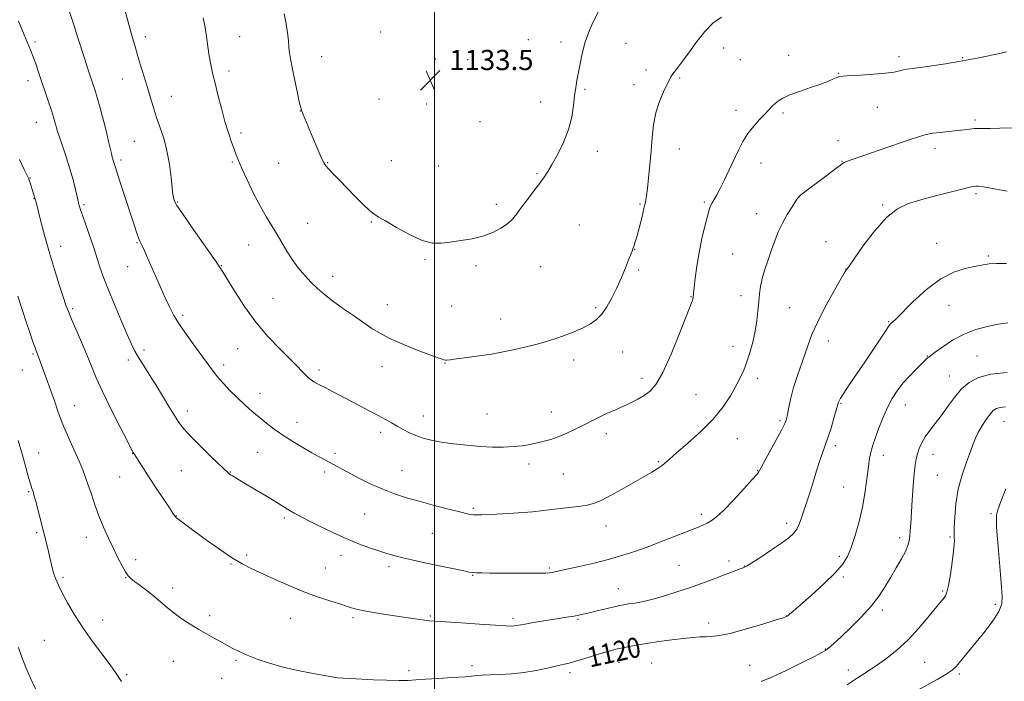
# Model space of a CAD drawing. Extents: x 2144800 to 2147700, y 347300 to 350200.
# Drawn here: x 2146336 to 2146725, y 349573 to 349834 of the extents above; entities that cross this region are included whole.
import ezdxf

# ---------------------------------------------------------------- set-up
doc = ezdxf.new("R2010")
doc.units = 0
doc.header["$MEASUREMENT"] = 0
for name, color, linetype, lineweight in [('32000', 7, 'Continuous', 0), ('DTM SPOT ELEVATION', 2, 'Continuous', 13), ('INDEX CONTOUR', 41, 'Continuous', 13), ('INDEX CONTOUR LABEL', 244, 'Continuous', 0), ('INTERMEDIATE CONTOUR', 44, 'Continuous', 0), ('SPOT ELEVATION', 7, 'Continuous', 0)]:
    doc.layers.add(name, color=color, linetype=linetype, lineweight=lineweight)
doc.styles.add('Style-ITALICS', font='ITALICS.shx')

# ---------------------------------------------------------------- blocks, each defined once
blk = doc.blocks.new('SPOT')
at = {"layer": 'SPOT ELEVATION'}
for p, q in [((-3.91, -3.91), (3.82, 3.81)), ((-1.65, 3.77), (1.72, -3.93))]:
    blk.add_line(p, q, dxfattribs=at)

msp = doc.modelspace()

# ---------------------------------------------------------------- linework, layer by layer
at = {"layer": '32000', "flags": 128}
msp.add_lwpolyline([(2146500, 347500), (2146500, 350000)], dxfattribs=at)
at = {"layer": 'DTM SPOT ELEVATION'}
for p in [(2146478.62, 349829.59, 1133.49), (2146341.94, 349825.66, 1124.26), (2146385.62, 349827.82, 1128.47), (2146422.88, 349827.71, 1130.82), (2146537.02, 349826.52, 1133.02), (2146549.98, 349825.62, 1132.48), (2146575.63, 349825.14, 1131.12), (2146614.26, 349823.3, 1129.38), (2146639.99, 349820.4, 1128.52), (2146455.28, 349819.86, 1132.78), (2146500.22, 349818.89, 1133.65), (2146513.04, 349818.71, 1133.72), (2146620.88, 349818.68, 1128.94), (2146683.64, 349819.88, 1128.4), (2146708.77, 349819.41, 1128.1), (2146418.68, 349814.14, 1130.45), (2146583.56, 349814.59, 1130.45), (2146659.84, 349813.29, 1128.07), (2146339.21, 349810.4, 1123.47), (2146376.48, 349811.01, 1127.23), (2146578.88, 349808.83, 1130.56), (2146596.93, 349811.45, 1129.84), (2146559.47, 349806.94, 1131.8), (2146395.9, 349804.21, 1128.73), (2146478.04, 349803.17, 1133.18), (2146496.8, 349801.14, 1133.42), (2146541.88, 349801.98, 1132.64), (2146446.9, 349798.45, 1131.98), (2146619.2, 349798.7, 1128.43), (2146637.72, 349797.54, 1127.78), (2146675.07, 349799.85, 1127.19), (2146342.45, 349793.88, 1123.23), (2146517.88, 349794.18, 1133.1), (2146713.73, 349794.83, 1126.28), (2146423.44, 349789.64, 1130.38), (2146381.29, 349786.46, 1127.04), (2146659.45, 349786.63, 1126.59), (2146564.31, 349782.46, 1131.48), (2146596.77, 349783.42, 1129.24), (2146697.85, 349783.69, 1125.53), (2146375.97, 349779.03, 1126.34), (2146419.99, 349778.28, 1129.81), (2146438.37, 349777.66, 1131.21), (2146457.71, 349778.03, 1132.08), (2146482.85, 349778.7, 1132.94), (2146629.03, 349777.84, 1127.41), (2146661.1, 349778.45, 1126.05), (2146501.6, 349776.63, 1133.02), (2146339.96, 349771.97, 1122.07), (2146540.45, 349773.62, 1132.14), (2146341.58, 349763.7, 1121.95), (2146398.42, 349762.37, 1128.13), (2146606.67, 349762.41, 1128.2), (2146644.29, 349764.73, 1125.99), (2146714.03, 349765.78, 1123.74), (2146361.29, 349761.38, 1124.23), (2146524.33, 349761.55, 1132.37), (2146581.25, 349761.66, 1130.16), (2146677.19, 349761.28, 1124.15), (2146474.94, 349754.51, 1131.88), (2146627.41, 349757.79, 1126.68), (2146449.84, 349753.98, 1130.91), (2146557.24, 349753.31, 1131.03), (2146654.83, 349746.74, 1124.72), (2146352.06, 349744.92, 1122.61), (2146382.33, 349746.32, 1125.88), (2146426.42, 349745.43, 1129.11), (2146579.06, 349743.7, 1129.97), (2146698.48, 349746.16, 1122.75), (2146496.16, 349739.7, 1131.83), (2146617.89, 349741.83, 1126.92), (2146719.03, 349741.11, 1122.22), (2146378.56, 349736.84, 1125.2), (2146415.65, 349737.29, 1128.07), (2146516.31, 349737.23, 1131.69), (2146541.97, 349736.82, 1131.18), (2146580.68, 349735.55, 1129.75), (2146662.67, 349735.94, 1124.02), (2146459.61, 349733.09, 1130.52), (2146436.12, 349724.33, 1129.03), (2146601.33, 349724.99, 1128.07), (2146621.17, 349725.45, 1126.55), (2146356.9, 349720.25, 1122.25), (2146481.35, 349721.82, 1130.7), (2146506.75, 349721.35, 1131.06), (2146563.67, 349720.72, 1130.25), (2146640.44, 349720.65, 1125.05), (2146703.43, 349721.53, 1121.11), (2146400.33, 349717.68, 1126.33), (2146526.13, 349716.22, 1130.61), (2146679.54, 349715.08, 1122.11), (2146655.73, 349707.49, 1123.31), (2146385, 349703.96, 1124.41), (2146422.06, 349704.48, 1127.06), (2146618.02, 349705.33, 1126.65), (2146341.13, 349702.41, 1119.82), (2146378.84, 349700.02, 1123.57), (2146554.92, 349700.03, 1129.58), (2146574.31, 349703.11, 1129.08), (2146694.83, 349701.52, 1120.06), (2146714.51, 349701.51, 1118.94), (2146336.9, 349696.08, 1119.11), (2146416.51, 349698.02, 1126.43), (2146454.24, 349695.99, 1128.39), (2146479.13, 349697.33, 1129.38), (2146504.14, 349698.8, 1129.95), (2146582.02, 349692.7, 1128.48), (2146627.72, 349692.8, 1125.5), (2146703.48, 349693.64, 1118.79), (2146430.94, 349686.84, 1126.67), (2146603.32, 349686.28, 1127.04), (2146357.52, 349681.93, 1120.74), (2146660.64, 349682.91, 1121.89), (2146686.14, 349682.19, 1119.28), (2146402.15, 349679.79, 1124.5), (2146495.53, 349677.91, 1128.7), (2146520.75, 349678.62, 1128.96), (2146546.13, 349679.49, 1128.71), (2146445.62, 349675.37, 1126.7), (2146636.6, 349676.06, 1124.26), (2146725.21, 349675.77, 1115.16), (2146478.6, 349671.4, 1127.57), (2146567.86, 349670.89, 1127.53), (2146619.66, 349668.89, 1125.09), (2146658.49, 349666.13, 1121.6), (2146343.36, 349663.25, 1118.69), (2146380.57, 349662.98, 1121.96), (2146430.07, 349663.5, 1125.02), (2146460.63, 349663.13, 1126.35), (2146677.43, 349662.27, 1119.42), (2146697.13, 349662.67, 1117.31), (2146537.36, 349658.86, 1127.52), (2146588.51, 349659.82, 1126.15), (2146375.42, 349653.74, 1121.17), (2146399.82, 349656.31, 1123.06), (2146419.26, 349655.75, 1124.07), (2146456.52, 349655.71, 1125.63), (2146487.11, 349656.3, 1126.84), (2146550.95, 349654.88, 1127.03), (2146627.77, 349656.25, 1124.06), (2146698.8, 349654.44, 1116.94), (2146661.77, 349649.82, 1120.9), (2146339.46, 349647.95, 1117.85), (2146515.35, 349641.35, 1126.23), (2146397.83, 349638.4, 1122.04), (2146440.51, 349637.58, 1123.71), (2146472.31, 349639.12, 1125.08), (2146605.5, 349639.06, 1124.41), (2146719.98, 349639.29, 1114.2), (2146567.81, 349634.41, 1125.35), (2146639.21, 349635.42, 1122.44), (2146342.63, 349631.75, 1117.77), (2146362.26, 349629.96, 1119.36), (2146499.07, 349631.45, 1125.09), (2146683.94, 349629.8, 1118.45), (2146703.75, 349629.98, 1116.2), (2146425.68, 349622.9, 1122.3), (2146462.97, 349622.74, 1123.43), (2146660.04, 349622.44, 1120.34), (2146381.79, 349621.07, 1120.51), (2146419.42, 349619.34, 1121.88), (2146481.94, 349618.26, 1123.59), (2146596.6, 349618.8, 1122.9), (2146616.43, 349620.55, 1122.42), (2146622.42, 349618.6, 1122.05), (2146353.03, 349614.15, 1118.24), (2146456.79, 349617.84, 1122.88), (2146515.01, 349614.87, 1123.91), (2146545.4, 349617.76, 1124.2), (2146661.67, 349614.26, 1119.76), (2146377.77, 349613.91, 1119.93), (2146396.38, 349609.89, 1120.48), (2146572.67, 349609.65, 1122.8), (2146700.9, 349608.67, 1116.2), (2146721.75, 349603.45, 1114.33), (2146410.97, 349598.91, 1120.4), (2146498.28, 349598.88, 1122.18), (2146639.17, 349598.87, 1120.03), (2146676.99, 349601.14, 1117.63), (2146368.69, 349597.23, 1118.63), (2146442.89, 349597.86, 1121.18), (2146467.77, 349598.2, 1121.73), (2146531.01, 349597.96, 1122.33), (2146556.71, 349597.44, 1121.83), (2146608.43, 349596.07, 1120.56), (2146345.61, 349589.24, 1116.92), (2146654.56, 349585.83, 1118.08), (2146396.65, 349580.88, 1119.09), (2146421.41, 349581.32, 1119.8), (2146514.75, 349579.23, 1120.37), (2146572.86, 349580.57, 1119.36), (2146585.81, 349580.21, 1119.02), (2146624.64, 349579.35, 1118.83), (2146693.81, 349580.54, 1114.98), (2146378.26, 349575.61, 1118.19), (2146489.92, 349577.16, 1120.29), (2146553.49, 349576.42, 1119.59), (2146663.6, 349577.49, 1116.55), (2146707.48, 349575.9, 1113.74), (2146415.77, 349574.22, 1119.34)]:
    msp.add_point(p, dxfattribs=at)
at = {"layer": 'INDEX CONTOUR'}
for points in [[(2146408.451, 349835.245, 1130), (2146409.251, 349831.422, 1130), (2146409.808, 349827.811, 1130), (2146410.748, 349820.988, 1130), (2146411.211, 349818.048, 1130), (2146411.715, 349815.504, 1130), (2146412.343, 349812.84, 1130), (2146413.191, 349809.402, 1130), (2146414.317, 349804.773, 1130), (2146415.639, 349799.475, 1130), (2146417.042, 349794.265, 1130), (2146418.412, 349789.772, 1130), (2146419.657, 349786.105, 1130), (2146420.69, 349783.243, 1130), (2146421.502, 349781.031, 1130), (2146422.398, 349778.777, 1130), (2146423.76, 349775.657, 1130), (2146425.847, 349771.134, 1130), (2146428.409, 349765.842, 1130), (2146431.07, 349760.702, 1130), (2146433.525, 349756.419, 1130), (2146437.781, 349749.558, 1130), (2146441.607, 349742.989, 1130), (2146443.701, 349739.7, 1130), (2146446.077, 349736.473, 1130), (2146448.628, 349733.411, 1130), (2146451.191, 349730.632, 1130), (2146453.691, 349728.185, 1130), (2146456.388, 349725.855, 1130), (2146459.624, 349723.359, 1130), (2146463.589, 349720.517, 1130), (2146467.854, 349717.555, 1130), (2146475.191, 349712.493, 1130), (2146478.54, 349710.418, 1130), (2146482.741, 349708.276, 1130), (2146488.288, 349705.885, 1130), (2146494.205, 349703.541, 1130), (2146499.152, 349701.665, 1130), (2146502.138, 349700.561, 1130), (2146503.579, 349700.079, 1130), (2146504.243, 349699.953, 1130), (2146504.873, 349699.969, 1130), (2146506.118, 349700.117, 1130), (2146508.604, 349700.436, 1130), (2146512.685, 349700.946, 1130), (2146517.643, 349701.593, 1130), (2146522.487, 349702.304, 1130), (2146526.468, 349703.018, 1130), (2146529.796, 349703.729, 1130), (2146532.921, 349704.444, 1130), (2146536.244, 349705.193, 1130), (2146539.977, 349706.103, 1130), (2146544.28, 349707.326, 1130), (2146549.176, 349708.945, 1130), (2146554.127, 349710.784, 1130), (2146558.457, 349712.598, 1130), (2146561.678, 349714.244, 1130), (2146564.059, 349715.98, 1130), (2146566.059, 349718.161, 1130), (2146568.049, 349721.052, 1130), (2146570.053, 349724.549, 1130), (2146572.009, 349728.456, 1130), (2146573.845, 349732.534, 1130), (2146575.452, 349736.37, 1130), (2146576.71, 349739.51, 1130), (2146578.069, 349742.988, 1130), (2146578.431, 349743.944, 1130), (2146578.778, 349744.896, 1130), (2146579.23, 349746.303, 1130), (2146579.898, 349748.639, 1130), (2146580.838, 349752.15, 1130), (2146581.874, 349756.171, 1130), (2146582.776, 349759.811, 1130), (2146583.378, 349762.482, 1130), (2146583.779, 349764.82, 1130), (2146584.146, 349767.765, 1130), (2146584.603, 349771.999, 1130), (2146585.107, 349777.164, 1130), (2146585.574, 349782.645, 1130), (2146585.976, 349787.933, 1130), (2146586.509, 349792.943, 1130), (2146587.426, 349797.694, 1130), (2146588.866, 349802.147, 1130), (2146590.511, 349806.018, 1130), (2146592.813, 349810.79, 1130), (2146593.378, 349811.875, 1130), (2146593.962, 349812.747, 1130), (2146596.235, 349815.621, 1130), (2146598.172, 349818.207, 1130), (2146600.722, 349821.769, 1130), (2146603.697, 349825.832, 1130), (2146606.846, 349829.771, 1130), (2146610.02, 349833.05, 1130), (2146613.463, 349835.488, 1130)], [(2146335.171, 349725.211, 1120), (2146338.48, 349715.13, 1120), (2146339.897, 349710.871, 1120), (2146341.019, 349707.545, 1120), (2146341.841, 349705.161, 1120), (2146342.381, 349703.661, 1120), (2146343.066, 349701.886, 1120), (2146346.921, 349691.512, 1120), (2146348.23, 349687.834, 1120), (2146349.619, 349683.788, 1120), (2146351.174, 349679.369, 1120), (2146353.015, 349674.555, 1120), (2146355.183, 349669.411, 1120), (2146357.42, 349664.372, 1120), (2146359.389, 349659.965, 1120), (2146360.855, 349656.524, 1120), (2146361.981, 349653.604, 1120), (2146363.033, 349650.566, 1120), (2146364.233, 349646.92, 1120), (2146365.636, 349642.769, 1120), (2146367.255, 349638.364, 1120), (2146369.08, 349633.934, 1120), (2146371.016, 349629.618, 1120), (2146372.947, 349625.532, 1120), (2146374.764, 349621.808, 1120), (2146376.38, 349618.644, 1120), (2146377.715, 349616.251, 1120), (2146378.767, 349614.72, 1120), (2146379.845, 349613.644, 1120), (2146381.334, 349612.495, 1120), (2146383.501, 349610.867, 1120), (2146386.133, 349608.839, 1120), (2146388.899, 349606.615, 1120), (2146394.177, 349602.13, 1120), (2146396.948, 349599.916, 1120), (2146399.996, 349597.731, 1120), (2146403.3, 349595.574, 1120), (2146406.799, 349593.446, 1120), (2146410.405, 349591.36, 1120), (2146413.926, 349589.395, 1120), (2146417.14, 349587.643, 1120), (2146419.944, 349586.151, 1120), (2146422.699, 349584.788, 1120), (2146425.884, 349583.374, 1120), (2146429.874, 349581.789, 1120), (2146434.637, 349580.139, 1120), (2146440.039, 349578.589, 1120), (2146445.831, 349577.275, 1120), (2146451.323, 349576.229, 1120), (2146455.708, 349575.455, 1120), (2146460.163, 349574.626, 1120), (2146461.684, 349574.425, 1120), (2146463.772, 349574.266, 1120), (2146466.725, 349574.106, 1120), (2146475.78, 349573.655, 1120), (2146481.149, 349573.424, 1120), (2146485.916, 349573.309, 1120), (2146489.495, 349573.378, 1120), (2146492.618, 349573.59, 1120), (2146496.348, 349573.876, 1120), (2146501.385, 349574.179, 1120), (2146506.982, 349574.487, 1120), (2146512.028, 349574.799, 1120), (2146515.751, 349575.108, 1120), (2146518.714, 349575.387, 1120), (2146521.817, 349575.604, 1120), (2146525.75, 349575.759, 1120), (2146530.364, 349575.988, 1120), (2146535.301, 349576.46, 1120), (2146540.196, 349577.272, 1120), (2146544.667, 349578.242, 1120), (2146548.323, 349579.114, 1120), (2146553.22, 349580.24, 1120), (2146555.853, 349580.942, 1120), (2146559.406, 349582.003, 1120), (2146566.934, 349584.335, 1120), (2146569.576, 349585.113, 1120), (2146571.645, 349585.652, 1120), (2146573.73, 349586.117, 1120), (2146576.336, 349586.645, 1120), (2146579.65, 349587.256, 1120), (2146583.774, 349587.942, 1120), (2146588.678, 349588.68, 1120), (2146593.797, 349589.386, 1120), (2146598.435, 349589.964, 1120), (2146602.069, 349590.342, 1120), (2146604.883, 349590.551, 1120), (2146607.238, 349590.648, 1120), (2146609.556, 349590.73, 1120), (2146612.505, 349591.064, 1120), (2146616.817, 349591.957, 1120), (2146622.833, 349593.572, 1120), (2146629.335, 349595.488, 1120), (2146634.718, 349597.143, 1120), (2146637.806, 349598.121, 1120), (2146639.137, 349598.608, 1120), (2146639.684, 349598.94, 1120), (2146640.349, 349599.48, 1120), (2146641.768, 349600.702, 1120), (2146644.514, 349603.106, 1120), (2146648.856, 349606.949, 1120), (2146653.87, 349611.51, 1120), (2146658.332, 349615.821, 1120), (2146661.335, 349619.222, 1120), (2146663.236, 349622.278, 1120), (2146664.711, 349625.861, 1120), (2146666.282, 349630.596, 1120), (2146667.862, 349636.123, 1120), (2146669.215, 349641.836, 1120), (2146670.165, 349647.199, 1120), (2146670.794, 349651.947, 1120), (2146671.246, 349655.888, 1120), (2146671.645, 349658.901, 1120), (2146672.023, 349661.17, 1120), (2146672.391, 349662.949, 1120), (2146672.784, 349664.538, 1120), (2146673.345, 349666.396, 1120), (2146674.241, 349669.025, 1120), (2146675.582, 349672.729, 1120), (2146677.248, 349677.018, 1120), (2146679.062, 349681.205, 1120), (2146680.904, 349684.769, 1120), (2146682.889, 349687.855, 1120), (2146685.185, 349690.775, 1120), (2146687.856, 349693.729, 1120), (2146690.529, 349696.47, 1120), (2146694.805, 349700.688, 1120), (2146695.167, 349701.024, 1120), (2146695.51, 349701.293, 1120), (2146697.979, 349703.086, 1120), (2146700.919, 349705.2, 1120), (2146704.846, 349707.768, 1120), (2146709.351, 349710.199, 1120), (2146714.049, 349712.027, 1120), (2146718.652, 349713.285, 1120), (2146722.894, 349714.129, 1120), (2146726.691, 349714.709, 1120)]]:
    msp.add_polyline3d(points, dxfattribs=at)
at = {"layer": 'INTERMEDIATE CONTOUR'}
for points in [[(2146375.613, 349845.192, 1128), (2146380.566, 349827.243, 1128), (2146381.515, 349823.865, 1128), (2146382.508, 349820.45, 1128), (2146383.684, 349816.528, 1128), (2146386.257, 349808.011, 1128), (2146387.451, 349803.994, 1128), (2146388.633, 349800.124, 1128), (2146389.918, 349796.219, 1128), (2146391.37, 349792.107, 1128), (2146392.84, 349787.649, 1128), (2146394.129, 349782.714, 1128), (2146395.083, 349777.331, 1128), (2146395.735, 349772.162, 1128), (2146396.167, 349768.03, 1128), (2146396.454, 349765.511, 1128), (2146396.658, 349764.214, 1128), (2146396.838, 349763.501, 1128), (2146397.139, 349762.71, 1128), (2146398.068, 349761.079, 1128), (2146400.223, 349757.822, 1128), (2146403.895, 349752.556, 1128), (2146411.811, 349741.376, 1128), (2146413.916, 349738.342, 1128), (2146414.812, 349736.981, 1128), (2146415.136, 349736.433, 1128), (2146416.318, 349734.542, 1128), (2146420.913, 349727.062, 1128), (2146424.782, 349721.128, 1128), (2146429.329, 349714.884, 1128), (2146434.206, 349709.138, 1128), (2146438.893, 349704.21, 1128), (2146442.823, 349700.298, 1128), (2146445.596, 349697.508, 1128), (2146447.457, 349695.597, 1128), (2146448.814, 349694.229, 1128), (2146450.012, 349693.121, 1128), (2146451.143, 349692.195, 1128), (2146452.237, 349691.425, 1128), (2146453.361, 349690.757, 1128), (2146454.744, 349690.031, 1128), (2146456.654, 349689.06, 1128), (2146459.285, 349687.703, 1128), (2146470.21, 349682.003, 1128), (2146474.116, 349679.948, 1128), (2146477.629, 349678.069, 1128), (2146480.512, 349676.481, 1128), (2146482.946, 349675.103, 1128), (2146485.209, 349673.808, 1128), (2146487.541, 349672.502, 1128), (2146490, 349671.234, 1128), (2146492.606, 349670.089, 1128), (2146495.417, 349669.128, 1128), (2146498.668, 349668.313, 1128), (2146502.633, 349667.581, 1128), (2146507.46, 349666.892, 1128), (2146512.771, 349666.291, 1128), (2146518.062, 349665.842, 1128), (2146522.917, 349665.6, 1128), (2146527.278, 349665.57, 1128), (2146531.174, 349665.747, 1128), (2146534.644, 349666.115, 1128), (2146537.76, 349666.623, 1128), (2146540.597, 349667.21, 1128), (2146543.255, 349667.846, 1128), (2146545.919, 349668.618, 1128), (2146548.795, 349669.642, 1128), (2146551.999, 349670.983, 1128), (2146555.285, 349672.497, 1128), (2146558.313, 349673.987, 1128), (2146563.176, 349676.516, 1128), (2146565.607, 349677.713, 1128), (2146568.42, 349678.984, 1128), (2146571.495, 349680.322, 1128), (2146574.619, 349681.703, 1128), (2146577.606, 349683.105, 1128), (2146580.383, 349684.531, 1128), (2146582.902, 349685.991, 1128), (2146585.184, 349687.658, 1128), (2146587.507, 349690.359, 1128), (2146590.217, 349695.088, 1128), (2146593.488, 349702.315, 1128), (2146596.815, 349710.439, 1128), (2146601.822, 349723.248, 1128), (2146602.053, 349723.909, 1128), (2146602.154, 349724.318, 1128), (2146602.21, 349724.678, 1128), (2146602.391, 349726.445, 1128), (2146602.623, 349728.594, 1128), (2146603.038, 349732.273, 1128), (2146603.673, 349737.106, 1128), (2146604.554, 349742.53, 1128), (2146605.67, 349747.984, 1128), (2146606.848, 349752.932, 1128), (2146607.872, 349756.845, 1128), (2146608.597, 349759.379, 1128), (2146609.15, 349760.94, 1128), (2146609.725, 349762.12, 1128), (2146611.532, 349765.258, 1128), (2146612.892, 349767.784, 1128), (2146614.587, 349771.173, 1128), (2146616.472, 349775.102, 1128), (2146620.144, 349782.897, 1128), (2146621.93, 349786.354, 1128), (2146623.91, 349789.533, 1128), (2146626.183, 349792.444, 1128), (2146628.522, 349795.026, 1128), (2146630.613, 349797.198, 1128), (2146633.51, 349800.276, 1128), (2146634.659, 349801.411, 1128), (2146635.931, 349802.452, 1128), (2146637.715, 349803.519, 1128), (2146640.434, 349804.73, 1128), (2146644.301, 349806.154, 1128), (2146648.675, 349807.657, 1128), (2146652.703, 349809.053, 1128), (2146655.716, 349810.192, 1128), (2146657.779, 349811.05, 1128), (2146659.14, 349811.638, 1128), (2146660.144, 349811.982, 1128), (2146661.531, 349812.184, 1128), (2146664.139, 349812.362, 1128), (2146668.459, 349812.612, 1128), (2146673.598, 349812.945, 1128), (2146678.317, 349813.349, 1128), (2146681.667, 349813.803, 1128), (2146683.869, 349814.251, 1128), (2146685.434, 349814.626, 1128), (2146686.897, 349814.896, 1128), (2146688.87, 349815.168, 1128), (2146691.989, 349815.585, 1128), (2146696.619, 349816.244, 1128), (2146702.051, 349817.062, 1128), (2146707.302, 349817.909, 1128), (2146711.62, 349818.681, 1128), (2146715.155, 349819.383, 1128), (2146724.012, 349821.261, 1128), (2146726.214, 349821.742, 1128)], [(2146355.283, 349838.325, 1126), (2146357.42, 349831.986, 1126), (2146358.797, 349827.753, 1126), (2146361.65, 349818.82, 1126), (2146362.722, 349815.512, 1126), (2146363.545, 349813.023, 1126), (2146364.863, 349809.105, 1126), (2146365.583, 349806.837, 1126), (2146366.507, 349803.711, 1126), (2146367.7, 349799.446, 1126), (2146368.998, 349794.628, 1126), (2146370.179, 349790.056, 1126), (2146371.071, 349786.375, 1126), (2146372.169, 349781.595, 1126), (2146372.529, 349780.203, 1126), (2146373.053, 349778.452, 1126), (2146373.296, 349777.585, 1126), (2146373.76, 349776.005, 1126), (2146374.699, 349773.011, 1126), (2146376.256, 349768.218, 1126), (2146381.276, 349753.007, 1126), (2146382.244, 349750.132, 1126), (2146382.93, 349748.23, 1126), (2146383.447, 349747.002, 1126), (2146384.49, 349744.86, 1126), (2146385.27, 349743.107, 1126), (2146387.775, 349737.305, 1126), (2146389.583, 349733.185, 1126), (2146391.561, 349728.728, 1126), (2146393.452, 349724.518, 1126), (2146395.111, 349720.942, 1126), (2146396.849, 349717.62, 1126), (2146399.093, 349713.975, 1126), (2146402.092, 349709.643, 1126), (2146405.394, 349705.109, 1126), (2146408.369, 349701.07, 1126), (2146410.579, 349698.014, 1126), (2146412.347, 349695.604, 1126), (2146414.183, 349693.297, 1126), (2146416.481, 349690.676, 1126), (2146419.16, 349687.836, 1126), (2146422.017, 349684.996, 1126), (2146424.886, 349682.33, 1126), (2146427.741, 349679.826, 1126), (2146430.59, 349677.423, 1126), (2146433.47, 349675.062, 1126), (2146436.539, 349672.691, 1126), (2146439.983, 349670.261, 1126), (2146443.879, 349667.768, 1126), (2146447.864, 349665.384, 1126), (2146451.463, 349663.33, 1126), (2146454.325, 349661.757, 1126), (2146458.521, 349659.519, 1126), (2146462.648, 349657.249, 1126), (2146465.679, 349655.613, 1126), (2146469.769, 349653.471, 1126), (2146474.547, 349651.103, 1126), (2146479.481, 349648.881, 1126), (2146484.187, 349647.081, 1126), (2146488.878, 349645.58, 1126), (2146493.919, 349644.157, 1126), (2146499.474, 349642.662, 1126), (2146504.912, 349641.235, 1126), (2146509.405, 349640.085, 1126), (2146512.362, 349639.364, 1126), (2146514.143, 349638.99, 1126), (2146515.348, 349638.822, 1126), (2146516.588, 349638.746, 1126), (2146518.54, 349638.766, 1126), (2146521.896, 349638.913, 1126), (2146527.025, 349639.202, 1126), (2146533.018, 349639.595, 1126), (2146538.641, 349640.037, 1126), (2146542.987, 349640.481, 1126), (2146549.675, 349641.309, 1126), (2146553.234, 349641.684, 1126), (2146556.908, 349642.106, 1126), (2146560.317, 349642.663, 1126), (2146563.242, 349643.456, 1126), (2146566.117, 349644.65, 1126), (2146569.536, 349646.422, 1126), (2146573.862, 349648.838, 1126), (2146578.525, 349651.506, 1126), (2146585.83, 349655.712, 1126), (2146588.003, 349657.002, 1126), (2146589.574, 349658.047, 1126), (2146590.937, 349659.139, 1126), (2146592.721, 349660.713, 1126), (2146595.614, 349663.242, 1126), (2146600.019, 349667.024, 1126), (2146605.202, 349671.674, 1126), (2146610.142, 349676.635, 1126), (2146614.037, 349681.417, 1126), (2146616.94, 349685.808, 1126), (2146619.121, 349689.664, 1126), (2146620.832, 349692.938, 1126), (2146622.239, 349695.972, 1126), (2146623.489, 349699.205, 1126), (2146624.692, 349702.959, 1126), (2146625.795, 349707.096, 1126), (2146626.708, 349711.359, 1126), (2146627.371, 349715.514, 1126), (2146627.833, 349719.419, 1126), (2146628.176, 349722.954, 1126), (2146628.49, 349726.075, 1126), (2146628.91, 349729.044, 1126), (2146629.585, 349732.202, 1126), (2146630.609, 349735.788, 1126), (2146631.871, 349739.636, 1126), (2146633.21, 349743.483, 1126), (2146634.517, 349747.126, 1126), (2146635.898, 349750.613, 1126), (2146637.513, 349754.056, 1126), (2146639.429, 349757.479, 1126), (2146641.348, 349760.558, 1126), (2146642.881, 349762.883, 1126), (2146643.763, 349764.189, 1126), (2146644.231, 349764.792, 1126), (2146644.645, 349765.156, 1126), (2146645.356, 349765.702, 1126), (2146655.693, 349773.425, 1126), (2146658.679, 349775.674, 1126), (2146660.452, 349777.037, 1126), (2146661.344, 349777.703, 1126), (2146661.932, 349778.034, 1126), (2146662.827, 349778.379, 1126), (2146668.576, 349780.346, 1126), (2146687.626, 349786.939, 1126), (2146691.707, 349788.321, 1126), (2146694.412, 349789.102, 1126), (2146696.882, 349789.567, 1126), (2146699.98, 349789.953, 1126), (2146706.749, 349790.655, 1126), (2146709.463, 349790.977, 1126), (2146711.628, 349791.246, 1126), (2146713.394, 349791.419, 1126), (2146714.981, 349791.474, 1126), (2146716.877, 349791.468, 1126), (2146719.635, 349791.482, 1126), (2146723.555, 349791.571, 1126), (2146734.371, 349791.912, 1126)], [(2146440.475, 349836.782, 1132), (2146441.294, 349832.858, 1132), (2146441.841, 349829.327, 1132), (2146442.17, 349826.266, 1132), (2146442.393, 349823.67, 1132), (2146442.623, 349821.422, 1132), (2146442.984, 349818.963, 1132), (2146443.601, 349815.625, 1132), (2146444.535, 349811.052, 1132), (2146445.584, 349806.133, 1132), (2146446.481, 349802.069, 1132), (2146447.035, 349799.724, 1132), (2146447.358, 349798.612, 1132), (2146449.933, 349792.331, 1132), (2146451.575, 349788.398, 1132), (2146453.396, 349784.106, 1132), (2146454.993, 349780.456, 1132), (2146456.105, 349778.15, 1132), (2146457.029, 349776.71, 1132), (2146458.204, 349775.36, 1132), (2146459.978, 349773.472, 1132), (2146462.351, 349770.994, 1132), (2146465.236, 349768.02, 1132), (2146468.477, 349764.72, 1132), (2146471.654, 349761.559, 1132), (2146474.282, 349759.076, 1132), (2146476.119, 349757.583, 1132), (2146477.905, 349756.477, 1132), (2146480.626, 349754.93, 1132), (2146484.928, 349752.402, 1132), (2146490.099, 349749.524, 1132), (2146495.087, 349747.22, 1132), (2146499.128, 349746.176, 1132), (2146502.601, 349746.134, 1132), (2146506.169, 349746.601, 1132), (2146510.314, 349747.188, 1132), (2146514.778, 349747.926, 1132), (2146519.118, 349748.951, 1132), (2146522.959, 349750.352, 1132), (2146526.192, 349752.03, 1132), (2146528.774, 349753.839, 1132), (2146530.741, 349755.698, 1132), (2146532.452, 349757.784, 1132), (2146534.342, 349760.336, 1132), (2146536.703, 349763.472, 1132), (2146539.245, 349766.807, 1132), (2146541.533, 349769.834, 1132), (2146543.278, 349772.244, 1132), (2146544.778, 349774.528, 1132), (2146546.478, 349777.375, 1132), (2146548.665, 349781.283, 1132), (2146550.995, 349785.984, 1132), (2146552.969, 349791.016, 1132), (2146554.219, 349795.954, 1132), (2146554.91, 349800.513, 1132), (2146555.344, 349804.447, 1132), (2146555.772, 349807.634, 1132), (2146556.263, 349810.474, 1132), (2146557.526, 349817.078, 1132), (2146558.38, 349821.089, 1132), (2146559.456, 349825.242, 1132), (2146560.823, 349829.326, 1132), (2146562.573, 349833.415, 1132), (2146564.81, 349837.654, 1132)], [(2146335.401, 349833.831, 1124), (2146337.707, 349828.489, 1124), (2146340.332, 349822.14, 1124), (2146341.248, 349819.772, 1124), (2146342.25, 349816.978, 1124), (2146343.386, 349813.682, 1124), (2146347.335, 349802.015, 1124), (2146348.461, 349798.596, 1124), (2146349.269, 349796.015, 1124), (2146349.805, 349794.161, 1124), (2146350.158, 349792.817, 1124), (2146350.439, 349791.705, 1124), (2146350.843, 349790.31, 1124), (2146351.589, 349788.059, 1124), (2146352.81, 349784.569, 1124), (2146354.305, 349780.214, 1124), (2146355.785, 349775.559, 1124), (2146357.015, 349771.134, 1124), (2146357.951, 349767.321, 1124), (2146358.992, 349762.78, 1124), (2146359.211, 349761.902, 1124), (2146359.574, 349760.607, 1124), (2146359.967, 349759.349, 1124), (2146360.691, 349757.217, 1124), (2146363.127, 349750.381, 1124), (2146364.328, 349746.948, 1124), (2146365.214, 349744.261, 1124), (2146366.634, 349739.657, 1124), (2146367.582, 349736.734, 1124), (2146368.925, 349732.935, 1124), (2146370.824, 349728, 1124), (2146373.326, 349721.903, 1124), (2146376.026, 349715.545, 1124), (2146378.401, 349710.056, 1124), (2146380.1, 349706.231, 1124), (2146381.432, 349703.506, 1124), (2146382.876, 349700.978, 1124), (2146384.8, 349697.915, 1124), (2146387.142, 349694.278, 1124), (2146389.728, 349690.197, 1124), (2146392.382, 349685.857, 1124), (2146394.905, 349681.653, 1124), (2146397.094, 349678.038, 1124), (2146398.89, 349675.26, 1124), (2146400.813, 349672.766, 1124), (2146403.53, 349669.803, 1124), (2146407.415, 349665.905, 1124), (2146411.682, 349661.755, 1124), (2146418.585, 349655.141, 1124), (2146418.889, 349654.905, 1124), (2146419.328, 349654.608, 1124), (2146419.995, 349654.195, 1124), (2146425.213, 349651.106, 1124), (2146428.805, 349648.958, 1124), (2146432.833, 349646.535, 1124), (2146436.519, 349644.301, 1124), (2146442.859, 349640.416, 1124), (2146444.436, 349639.499, 1124), (2146446.524, 349638.363, 1124), (2146449.682, 349636.723, 1124), (2146454.247, 349634.418, 1124), (2146459.679, 349631.776, 1124), (2146465.22, 349629.25, 1124), (2146470.236, 349627.199, 1124), (2146474.605, 349625.61, 1124), (2146478.33, 349624.377, 1124), (2146481.479, 349623.397, 1124), (2146484.381, 349622.567, 1124), (2146487.426, 349621.785, 1124), (2146490.929, 349620.967, 1124), (2146494.895, 349620.094, 1124), (2146499.252, 349619.167, 1124), (2146511.496, 349616.614, 1124), (2146513.573, 349616.198, 1124), (2146514.933, 349615.999, 1124), (2146516.388, 349615.915, 1124), (2146518.629, 349615.859, 1124), (2146521.846, 349615.811, 1124), (2146526.108, 349615.768, 1124), (2146531.304, 349615.729, 1124), (2146536.614, 349615.71, 1124), (2146541.04, 349615.73, 1124), (2146543.859, 349615.804, 1124), (2146545.441, 349615.922, 1124), (2146546.429, 349616.071, 1124), (2146547.469, 349616.264, 1124), (2146549.214, 349616.622, 1124), (2146552.32, 349617.292, 1124), (2146557.173, 349618.372, 1124), (2146563.081, 349619.751, 1124), (2146569.084, 349621.27, 1124), (2146574.466, 349622.814, 1124), (2146579.498, 349624.465, 1124), (2146584.694, 349626.349, 1124), (2146590.355, 349628.515, 1124), (2146603.912, 349633.83, 1124), (2146606.109, 349634.714, 1124), (2146607.768, 349635.474, 1124), (2146609.412, 349636.42, 1124), (2146611.467, 349637.989, 1124), (2146614.335, 349640.656, 1124), (2146618.185, 349644.623, 1124), (2146622.272, 349649.024, 1124), (2146625.618, 349652.724, 1124), (2146627.504, 349654.877, 1124), (2146628.24, 349655.795, 1124), (2146628.396, 349656.08, 1124), (2146628.507, 349656.347, 1124), (2146628.984, 349657.269, 1124), (2146630.205, 349659.53, 1124), (2146634.915, 349668.169, 1124), (2146637.119, 349672.277, 1124), (2146638.436, 349674.893, 1124), (2146639.094, 349676.635, 1124), (2146639.515, 349678.504, 1124), (2146640.061, 349681.287, 1124), (2146640.854, 349684.907, 1124), (2146641.956, 349689.073, 1124), (2146643.382, 349693.501, 1124), (2146646.448, 349702.141, 1124), (2146647.752, 349706.008, 1124), (2146649.225, 349710.021, 1124), (2146651.341, 349714.806, 1124), (2146654.355, 349720.672, 1124), (2146657.653, 349726.661, 1124), (2146660.402, 349731.497, 1124), (2146661.985, 349734.253, 1124), (2146662.647, 349735.382, 1124), (2146662.849, 349735.688, 1124), (2146663.074, 349735.981, 1124), (2146663.888, 349737.118, 1124), (2146665.876, 349739.964, 1124), (2146669.398, 349744.973, 1124), (2146673.908, 349750.948, 1124), (2146678.631, 349756.278, 1124), (2146683.015, 349759.76, 1124), (2146687.389, 349761.82, 1124), (2146692.304, 349763.291, 1124), (2146698.041, 349764.821, 1124), (2146703.813, 349766.326, 1124), (2146708.564, 349767.534, 1124), (2146711.533, 349768.251, 1124), (2146713.136, 349768.569, 1124), (2146714.085, 349768.655, 1124), (2146715.111, 349768.621, 1124), (2146717.023, 349768.368, 1124), (2146720.653, 349767.741, 1124), (2146726.4, 349766.673, 1124)], [(2146335.853, 349779.196, 1122), (2146337.713, 349775.216, 1122), (2146339.325, 349771.811, 1122), (2146339.625, 349771.06, 1122), (2146339.981, 349770.018, 1122), (2146341.888, 349764.003, 1122), (2146342.125, 349763.182, 1122), (2146342.479, 349761.829, 1122), (2146344.29, 349754.698, 1122), (2146345.833, 349748.837, 1122), (2146347.664, 349742.278, 1122), (2146349.646, 349735.694, 1122), (2146351.547, 349729.705, 1122), (2146353.112, 349724.92, 1122), (2146354.202, 349721.661, 1122), (2146355.139, 349719.106, 1122), (2146356.36, 349716.147, 1122), (2146360.312, 349707.049, 1122), (2146362.416, 349702.08, 1122), (2146364.243, 349697.563, 1122), (2146366.141, 349692.959, 1122), (2146368.605, 349687.476, 1122), (2146371.908, 349680.703, 1122), (2146375.433, 349673.758, 1122), (2146378.338, 349668.138, 1122), (2146380.7, 349663.628, 1122), (2146380.906, 349663.269, 1122), (2146381.372, 349662.544, 1122), (2146383.15, 349659.702, 1122), (2146384.828, 349657.056, 1122), (2146387.102, 349653.553, 1122), (2146389.914, 349649.314, 1122), (2146395.124, 349641.539, 1122), (2146396.505, 349639.446, 1122), (2146397.373, 349638.094, 1122), (2146397.558, 349637.875, 1122), (2146397.914, 349637.582, 1122), (2146405.319, 349632.094, 1122), (2146409.786, 349628.809, 1122), (2146414.853, 349625.176, 1122), (2146419.725, 349621.876, 1122), (2146423.859, 349619.391, 1122), (2146427.713, 349617.413, 1122), (2146431.994, 349615.438, 1122), (2146437.207, 349613.095, 1122), (2146443.04, 349610.566, 1122), (2146448.977, 349608.166, 1122), (2146454.526, 349606.158, 1122), (2146459.289, 349604.594, 1122), (2146462.895, 349603.473, 1122), (2146465.123, 349602.768, 1122), (2146466.367, 349602.346, 1122), (2146467.175, 349602.052, 1122), (2146468.08, 349601.746, 1122), (2146469.557, 349601.364, 1122), (2146472.065, 349600.859, 1122), (2146475.877, 349600.207, 1122), (2146480.503, 349599.468, 1122), (2146489.584, 349598.056, 1122), (2146493.208, 349597.509, 1122), (2146495.988, 349597.13, 1122), (2146498.012, 349596.93, 1122), (2146504.238, 349596.554, 1122), (2146510.495, 349596.122, 1122), (2146517.746, 349595.605, 1122), (2146524.105, 349595.163, 1122), (2146528.148, 349594.922, 1122), (2146530.291, 349594.859, 1122), (2146531.415, 349594.914, 1122), (2146532.336, 349595.043, 1122), (2146535.745, 349595.651, 1122), (2146539.031, 349596.195, 1122), (2146553.004, 349598.435, 1122), (2146555.179, 349598.798, 1122), (2146556.948, 349599.112, 1122), (2146558.752, 349599.478, 1122), (2146561.107, 349600.017, 1122), (2146564.319, 349600.795, 1122), (2146570.969, 349602.425, 1122), (2146573.154, 349602.933, 1122), (2146574.832, 349603.267, 1122), (2146576.66, 349603.561, 1122), (2146579.175, 349603.945, 1122), (2146582.438, 349604.536, 1122), (2146586.394, 349605.446, 1122), (2146590.946, 349606.742, 1122), (2146595.839, 349608.315, 1122), (2146600.777, 349610.009, 1122), (2146605.493, 349611.685, 1122), (2146609.815, 349613.26, 1122), (2146613.599, 349614.665, 1122), (2146620.877, 349617.418, 1122), (2146622.023, 349617.871, 1122), (2146623.265, 349618.519, 1122), (2146625.415, 349619.84, 1122), (2146628.981, 349622.127, 1122), (2146633.25, 349624.936, 1122), (2146637.203, 349627.633, 1122), (2146640.053, 349629.753, 1122), (2146641.93, 349631.484, 1122), (2146643.193, 349633.18, 1122), (2146644.169, 349635.156, 1122), (2146645.056, 349637.555, 1122), (2146648.486, 349647.916, 1122), (2146649.815, 349652.048, 1122), (2146651.074, 349656.153, 1122), (2146652.212, 349659.906, 1122), (2146653.185, 349662.963, 1122), (2146653.987, 349665.168, 1122), (2146654.749, 349667.118, 1122), (2146655.635, 349669.601, 1122), (2146656.744, 349673.11, 1122), (2146657.89, 349676.967, 1122), (2146658.822, 349680.2, 1122), (2146659.722, 349683.375, 1122), (2146659.927, 349683.872, 1122), (2146660.51, 349684.907, 1122), (2146661.794, 349686.91, 1122), (2146663.99, 349690.166, 1122), (2146666.864, 349694.377, 1122), (2146670.069, 349699.099, 1122), (2146673.263, 349703.873, 1122), (2146678.273, 349711.426, 1122), (2146679.541, 349713.287, 1122), (2146680.177, 349714.125, 1122), (2146680.568, 349714.5, 1122), (2146681.128, 349714.984, 1122), (2146682.401, 349716.189, 1122), (2146689.167, 349722.927, 1122), (2146694.488, 349727.808, 1122), (2146700.18, 349732.101, 1122), (2146705.575, 349734.839, 1122), (2146710.317, 349736.295, 1122), (2146714.129, 349737.051, 1122), (2146716.922, 349737.585, 1122), (2146719.342, 349737.959, 1122), (2146722.226, 349738.133, 1122), (2146726.141, 349738.091, 1122)], [(2146629.072, 349572.926, 1118), (2146633.33, 349574.649, 1118), (2146639.033, 349577.286, 1118), (2146645.12, 349580.252, 1118), (2146650.175, 349582.786, 1118), (2146653.169, 349584.333, 1118), (2146654.617, 349585.171, 1118), (2146655.421, 349585.784, 1118), (2146656.395, 349586.634, 1118), (2146657.996, 349588.092, 1118), (2146660.592, 349590.503, 1118), (2146664.352, 349594.06, 1118), (2146668.651, 349598.327, 1118), (2146672.665, 349602.717, 1118), (2146675.777, 349606.767, 1118), (2146678.202, 349610.537, 1118), (2146680.361, 349614.213, 1118), (2146682.557, 349617.903, 1118), (2146684.611, 349621.388, 1118), (2146686.226, 349624.367, 1118), (2146687.194, 349626.656, 1118), (2146687.666, 349628.521, 1118), (2146687.885, 349630.344, 1118), (2146688.058, 349632.504, 1118), (2146688.253, 349635.385, 1118), (2146688.84, 349644.585, 1118), (2146689.225, 349650.203, 1118), (2146689.62, 349655.138, 1118), (2146690.003, 349658.6, 1118), (2146690.423, 349660.966, 1118), (2146690.95, 349662.908, 1118), (2146691.656, 349664.975, 1118), (2146692.634, 349667.229, 1118), (2146693.984, 349669.613, 1118), (2146695.767, 349672.103, 1118), (2146697.911, 349674.828, 1118), (2146700.309, 349677.949, 1118), (2146702.867, 349681.527, 1118), (2146705.553, 349685.208, 1118), (2146708.35, 349688.537, 1118), (2146711.342, 349691.148, 1118), (2146715.019, 349693.046, 1118), (2146719.971, 349694.326, 1118), (2146726.458, 349695.093, 1118)], [(2146663.135, 349571.592, 1116), (2146665.304, 349573.08, 1116), (2146667.202, 349574.325, 1116), (2146669.367, 349575.684, 1116), (2146671.977, 349577.347, 1116), (2146675.123, 349579.466, 1116), (2146678.841, 349582.166, 1116), (2146682.949, 349585.48, 1116), (2146687.211, 349589.416, 1116), (2146691.367, 349593.862, 1116), (2146695.071, 349598.223, 1116), (2146699.775, 349604.035, 1116), (2146701.435, 349606.032, 1116), (2146702.005, 349606.82, 1116), (2146702.607, 349608.247, 1116), (2146703.272, 349610.933, 1116), (2146704.003, 349615.19, 1116), (2146704.697, 349620.095, 1116), (2146705.219, 349624.414, 1116), (2146705.476, 349627.21, 1116), (2146705.533, 349628.737, 1116), (2146705.496, 349629.542, 1116), (2146705.454, 349630.2, 1116), (2146705.449, 349631.381, 1116), (2146705.507, 349633.781, 1116), (2146705.681, 349637.86, 1116), (2146706.136, 349643.146, 1116), (2146707.064, 349648.931, 1116), (2146708.557, 349654.566, 1116), (2146710.301, 349659.637, 1116), (2146711.882, 349663.785, 1116), (2146713.016, 349666.811, 1116), (2146713.929, 349669.144, 1116), (2146714.981, 349671.369, 1116), (2146716.419, 349673.902, 1116), (2146718.066, 349676.469, 1116), (2146719.633, 349678.627, 1116), (2146720.933, 349680.046, 1116), (2146722.174, 349680.846, 1116), (2146723.661, 349681.259, 1116), (2146725.729, 349681.483, 1116)], [(2146335.346, 349668.164, 1118), (2146337.008, 349662.329, 1118), (2146339.546, 349653.14, 1118), (2146340.283, 349650.589, 1118), (2146340.738, 349649.147, 1118), (2146341.037, 349648.282, 1118), (2146341.303, 349647.472, 1118), (2146341.663, 349646.225, 1118), (2146342.242, 349644.059, 1118), (2146346.925, 349625.974, 1118), (2146347.602, 349623.181, 1118), (2146348.788, 349617.878, 1118), (2146349.41, 349615.492, 1118), (2146350.151, 349613.31, 1118), (2146351.182, 349610.957, 1118), (2146352.696, 349607.97, 1118), (2146354.846, 349604.012, 1118), (2146357.62, 349599.272, 1118), (2146360.967, 349594.069, 1118), (2146364.749, 349588.748, 1118), (2146371.62, 349579.582, 1118), (2146373.745, 349576.555, 1118), (2146375.116, 349574.474, 1118), (2146376.147, 349572.994, 1118)], [(2146690.569, 349569.285, 1114), (2146698.715, 349573.781, 1114), (2146702.331, 349575.873, 1114), (2146704.691, 349577.445, 1114), (2146706.214, 349578.802, 1114), (2146707.587, 349580.395, 1114), (2146717.709, 349592.861, 1114), (2146720.786, 349596.911, 1114), (2146723.116, 349600.568, 1114), (2146724.255, 349603.566, 1114), (2146724.461, 349606.506, 1114), (2146724.171, 349610.206, 1114), (2146723.751, 349615.195, 1114), (2146722.883, 349626.262, 1114), (2146722.516, 349630.69, 1114), (2146722.251, 349634.106, 1114), (2146722.133, 349636.655, 1114), (2146722.239, 349638.612, 1114), (2146722.77, 349640.778, 1114), (2146723.96, 349644.086, 1114), (2146725.933, 349649.08, 1114)], [(2146335.401, 349586.376, 1116), (2146336.79, 349582.497, 1116), (2146338.379, 349578.465, 1116), (2146340.179, 349574.294, 1116), (2146342.162, 349570.052, 1116)]]:
    msp.add_polyline3d(points, dxfattribs=at)

# ---------------------------------------------------------------- block references
at = {"layer": 'SPOT ELEVATION'}
msp.add_blockref('SPOT', (2146498.25, 349810.55, 1133.5), dxfattribs=at)

# ---------------------------------------------------------------- texts
at = {"layer": 'INDEX CONTOUR LABEL', "style": 'Style-ITALICS', "width": 0.875}
msp.add_text('1120', height=8, rotation=12.1, dxfattribs=at).set_placement((2146561.388, 349578.447, 1120))
at = {"layer": 'SPOT ELEVATION', "style": 'Style-ITALICS'}
msp.add_text('1133.5', height=8, dxfattribs=at).set_placement((2146505.78, 349814.55, 1133.5))

doc.saveas('drawing.dxf')
